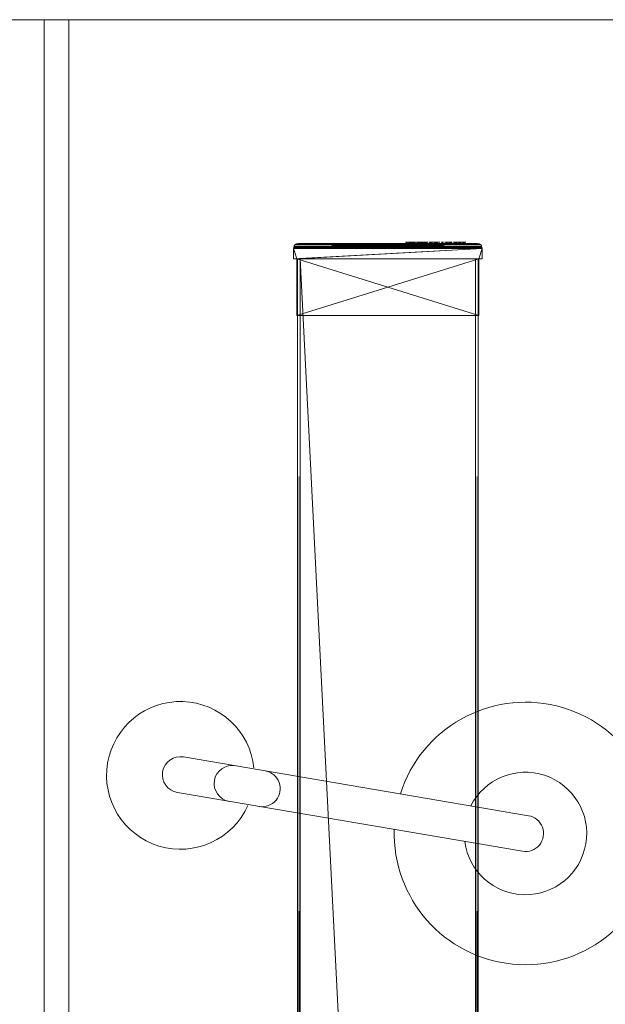
# Model space of a CAD drawing. Units: millimetres. Extents: x -598882545 to -598827044, y -1161684567 to -1161658092.
# Drawn here: x -598862127 to -598861770, y -1161665475 to -1161664875 of the extents above; entities that cross this region are included whole.
import ezdxf

# ---------------------------------------------------------------- set-up
doc = ezdxf.new("R2010")
doc.units = ezdxf.units.MM
doc.header["$LTSCALE"] = 10
doc.layers.add('SA_nove_NABYTEK', color=8, linetype='Continuous', lineweight=20)

# ---------------------------------------------------------------- blocks, each defined once
blk = doc.blocks.new('platform 4B - p__1-90-1_NP0')
at = {"color": 0, "linetype": 'ByBlock'}
for p, q in [((-750.74, 77.36), (-714.94, 287.68)), ((-729.05, 73.67), (-693.25, 283.98)), ((0, 7.5), (-1200, 7.5)), ((-1200, -7.5), (0, -7.5))]:
    blk.add_line(p, q, dxfattribs=at)
blk.add_lwpolyline([(-1200, 602.5), (1200, 602.5), (1200, -602.5), (-1200, -602.5)], close=True, dxfattribs=at)
for centre, radius, start, end in [((-704.09, 285.83), 80, 268.24324, 252.43697), ((-704.09, 285.83), 37.33, 277.47621, 243.20428), ((-704.09, 285.83), 11, 350.34011, 170.34011), ((-731.41, 125.34), 11, 350.34011, 170.34011), ((-739.51, 75.49), 45, 95.75883, 260.34011), ((-739.51, 75.49), 45, 260.34011, 65.9267), ((-734.53, 107.03), 11, 170.34011, 350.34011), ((-739.89, 75.51), 11, 170.34011, 350.34011)]:
    blk.add_arc(centre, radius, start, end, dxfattribs=at)
mesh = blk.add_polyface(dxfattribs=at)
corners = [(-1060.66, 144.46), (-1061.25, 259.4), (-1061.25, 144.52), (-1060.66, 259.46), (-1062.78, 258.58), (-1061.81, 144.69), (-1061.81, 259.23), (-1062.78, 145.34), (-1063.43, 257.61), (-1063.43, 146.31), (-1063.66, 147.46), (-1063.43, 257.61), (-1063.66, 256.46), (-1062.78, 258.58), (-1061.81, 259.23), (-1061.25, 259.4), (-1060.66, 144.46), (-1061.25, 144.52), (-1060.66, 259.46), (-1061.81, 144.69), (-1062.78, 145.34), (-1063.66, 147.46), (-1063.43, 146.31)]
mesh.append_faces([[corners[k] for k in face] for face in [(0, 1, 2), (1, 0, 3), (4, 5, 6), (5, 4, 7), (7, 8, 9), (8, 7, 4), (8, 10, 9), (1, 5, 2), (5, 1, 6), (11, 12, 8), (4, 11, 8), (11, 4, 13), (14, 4, 6), (4, 14, 13), (3, 15, 1), (6, 15, 14), (15, 6, 1), (15, 16, 17), (16, 15, 18), (19, 15, 17), (15, 19, 14), (14, 20, 13), (20, 14, 19), (21, 11, 22), (20, 11, 13), (11, 20, 22), (9, 21, 22), (20, 9, 22), (9, 20, 7), (7, 19, 5), (19, 7, 20), (16, 2, 17), (2, 16, 0), (19, 2, 5), (2, 19, 17)]], dxfattribs={"vtx0": -1, "vtx1": -1, "vtx2": -1, "color": 0})
mesh = blk.add_polyface(dxfattribs=at)
corners = [(-1061.25, 259.4), (-1060.66, 259.46), (-1060.66, 259.46), (-1054.36, 146.46), (-1060.66, 144.46), (-1054.36, 144.46), (-1054.36, 257.46), (-1054.36, 259.46), (-1054.36, 259.46), (-1054.36, 144.46), (-1060.66, 144.46), (-1054.36, 257.46), (-1054.36, 146.46), (-1061.25, -140.6), (-1060.66, -140.54), (-1060.66, -140.54), (-1054.36, -253.54), (-1060.66, -255.54), (-1054.36, -255.54), (-1054.36, -142.54), (-1054.36, -140.54), (-1054.36, -140.54), (-1060.66, -255.54), (-1054.36, -255.54), (-1054.36, -142.54), (-1054.36, -253.54)]
mesh.append_faces([[corners[k] for k in face] for face in [(0, 1, 2), (3, 4, 5), (3, 1, 4), (1, 6, 7), (3, 6, 1), (8, 1, 7), (1, 8, 2), (9, 2, 8), (2, 9, 10), (5, 10, 9), (10, 5, 4), (11, 7, 6), (11, 8, 7), (11, 9, 8), (12, 9, 11), (12, 5, 9), (3, 5, 12), (13, 14, 15), (16, 17, 18), (16, 14, 17), (14, 19, 20), (16, 19, 14), (21, 14, 20), (14, 21, 15), (22, 13, 15), (23, 15, 21), (15, 23, 22), (18, 22, 23), (22, 18, 17), (24, 20, 19), (24, 21, 20), (24, 23, 21), (25, 23, 24), (25, 18, 23), (16, 18, 25)]], dxfattribs={"vtx0": -1, "vtx1": -1, "vtx2": -1, "color": 0})
mesh = blk.add_polyface(dxfattribs=at)
corners = [(-1063.66, 214.21), (-1063.66, 212.71), (-1063.66, 214.21), (-1063.66, 214.51), (-1063.66, 212.71), (-1063.66, 214.21), (-1063.66, 214.21), (-1063.66, 147.46), (-1063.66, 256.46), (-1063.66, 147.46), (-1063.66, 215.34), (-1063.66, 216.46), (-1063.66, 256.46), (-1063.66, -156.24), (-1064.36, -155.79), (-1063.66, -155.79), (-1063.66, -156.57), (-1064.36, -156.24), (-1064.36, -152.79), (-1063.66, -152.79), (-1064.36, -152.01), (-1063.66, -151.89), (-1063.66, -152.01), (-1063.66, -152.34), (-1064.36, -152.34), (-1064.36, -151.89), (-1063.66, -151.89), (-1063.66, -152.34), (-1064.36, -152.79), (-1063.66, -152.79), (-1063.66, -152.01), (-1064.36, -152.34), (-1064.36, -155.79), (-1063.66, -155.79), (-1064.36, -156.57), (-1063.66, -156.69), (-1063.66, -156.57), (-1063.66, -156.24), (-1064.36, -156.24), (-1063.66, -155.79), (-1064.36, -156.91), (-1063.66, -156.91), (-1063.66, -152.79), (-1064.36, -155.79), (-1063.66, -151.66), (-1064.36, -152.79), (-1063.66, -150.84), (-1064.36, -151.66), (-1063.66, -150.54), (-1064.36, -150.84), (-1064.36, -150.54), (-1063.66, -150.54), (-1063.66, -150.84), (-1063.66, -151.66), (-1064.36, -150.84), (-1063.66, -152.79), (-1064.36, -151.66), (-1063.66, -155.79), (-1064.36, -152.79), (-1063.66, -156.91), (-1064.36, -155.79)]
mesh.append_faces([[corners[k] for k in face] for face in [(0, 1, 2), (3, 1, 0), (4, 5, 6), (5, 7, 8), (5, 9, 7), (4, 9, 5), (1, 9, 4), (3, 9, 1), (10, 9, 3), (11, 9, 10), (11, 12, 9), (13, 14, 15), (16, 17, 13), (15, 18, 19), (20, 21, 22), (23, 20, 22), (19, 24, 23), (21, 25, 26), (27, 28, 29), (30, 31, 27), (25, 30, 26), (29, 32, 33), (34, 35, 36), (37, 34, 36), (33, 38, 37), (39, 40, 41), (42, 43, 39), (44, 45, 42), (46, 47, 44), (48, 49, 46), (50, 48, 51), (52, 50, 51), (53, 54, 52), (55, 56, 53), (57, 58, 55), (59, 60, 57)]], dxfattribs={"vtx0": -1, "vtx1": -1, "vtx2": -1, "color": 0})
mesh = blk.add_polyface(dxfattribs=at)
corners = [(-1063.66, 226.21), (-1063.66, 227.26), (-1063.66, 226.21), (-1063.66, 226.96), (-1063.66, 229.21), (-1063.66, 228.43), (-1063.66, 228.76), (-1063.66, 228.31), (-1063.66, 233.71), (-1063.66, 228.43), (-1063.66, 229.21), (-1063.66, 228.76), (-1063.66, 228.31), (-1063.66, 233.71), (-1063.66, 228.09), (-1063.66, 229.21), (-1063.66, 214.21), (-1063.66, 256.46), (-1063.66, 215.56), (-1063.66, 219.31), (-1063.66, 256.46), (-1063.66, 216.46), (-1063.66, 221.71), (-1063.66, 234.46), (-1063.66, 233.71), (-1063.66, 234.46), (-1063.66, 233.71), (-1063.66, 229.21), (-1063.66, 235.81), (-1063.66, 236.1), (-1063.66, 235.81), (-1063.66, 223.96), (-1063.66, 228.09), (-1063.66, 227.26), (-1063.66, 225.91), (-1063.66, 226.96), (-1063.66, 226.21), (-1063.66, 226.21), (-1063.66, 235.81), (-1064.36, 235.93), (-1063.66, 235.93), (-1064.36, 235.81), (-1063.66, 235.81), (-1064.36, 234.46), (-1064.36, 234.46), (-1064.36, 235.81)]
mesh.append_faces([[corners[k] for k in face] for face in [(0, 1, 2), (0, 3, 1), (4, 5, 6), (4, 7, 5), (8, 7, 4), (9, 10, 11), (12, 10, 9), (12, 13, 10), (7, 13, 12), (8, 13, 7), (14, 2, 1), (15, 2, 14), (16, 17, 18), (19, 20, 21), (22, 20, 19), (2, 20, 22), (13, 23, 24), (8, 23, 13), (8, 25, 23), (26, 25, 8), (27, 25, 26), (28, 29, 30), (25, 18, 17), (27, 31, 25), (32, 31, 27), (33, 34, 32), (35, 36, 33), (3, 37, 35), (38, 39, 40), (41, 38, 42), (23, 41, 42), (25, 43, 23), (28, 44, 25), (45, 28, 30), (29, 45, 30)]], dxfattribs={"vtx0": -1, "vtx1": -1, "vtx2": -1, "color": 0})
mesh = blk.add_polyface(dxfattribs=at)
corners = [(-1063.66, 229.21), (-1063.66, 256.46), (-1063.66, 226.21), (-1063.66, 233.71), (-1063.66, 243.09), (-1063.66, 240.09), (-1063.66, 238.96), (-1063.66, 242.26), (-1063.66, 240.91), (-1063.66, 241.96), (-1063.66, 241.21), (-1063.66, 241.96), (-1063.66, 241.21), (-1063.66, 239.74), (-1063.66, 238.96), (-1063.66, 239.41), (-1063.66, 239.86), (-1063.66, 236.71), (-1063.66, 235.93), (-1063.66, 236.26), (-1063.66, 235.81), (-1063.66, 239.86), (-1063.66, 235.81), (-1063.66, 234.46), (-1063.66, 235.81), (-1063.66, 236.4), (-1063.66, 236.1), (-1063.66, 236.71), (-1063.66, 244.21), (-1064.36, 236.71), (-1064.36, 236.26), (-1064.36, 236.1), (-1064.36, 236.4), (-1064.36, 236.71), (-1064.36, 238.96), (-1064.36, 240.09), (-1064.36, 240.91), (-1064.36, 241.21), (-1064.36, 239.86), (-1064.36, 239.74), (-1064.36, 238.96), (-1064.36, 239.41)]
mesh.append_faces([[corners[k] for k in face] for face in [(0, 1, 2), (3, 1, 0), (4, 5, 6), (7, 8, 5), (9, 10, 8), (11, 10, 9), (11, 12, 10), (13, 14, 15), (16, 14, 13), (16, 17, 14), (17, 18, 19), (17, 20, 18), (16, 20, 17), (21, 20, 16), (21, 22, 20), (3, 23, 1), (24, 25, 26), (24, 27, 25), (24, 6, 27), (24, 28, 6), (19, 29, 17), (18, 30, 19), (25, 31, 26), (27, 32, 25), (6, 33, 27), (5, 34, 6), (8, 35, 5), (10, 36, 8), (37, 10, 12), (21, 37, 12), (16, 38, 21), (39, 16, 13), (40, 15, 14), (41, 13, 15), (17, 40, 14)]], dxfattribs={"vtx0": -1, "vtx1": -1, "vtx2": -1, "color": 0})
mesh = blk.add_polyface(dxfattribs=at)
corners = [(-1063.66, 256.46), (-1063.66, 249.16), (-1063.66, 256.46), (-1063.66, 249.46), (-1063.66, 249.46), (-1063.66, 249.16), (-1063.66, 248.34), (-1063.66, 247.21), (-1063.66, 244.21), (-1063.66, 243.09), (-1063.66, 238.96), (-1063.66, 244.21), (-1063.66, 242.26), (-1063.66, 240.09), (-1063.66, 241.96), (-1063.66, 240.91), (-1063.66, 242.26), (-1063.66, 241.21), (-1063.66, 241.96), (-1063.66, 243.09), (-1063.66, 239.86), (-1063.66, 235.81), (-1063.66, 234.46), (-1063.66, 235.81), (-1063.66, 247.21), (-1063.66, 248.34), (-1063.66, 234.46), (-1064.36, 244.21), (-1064.36, 247.21), (-1064.36, 248.34), (-1064.36, 249.16), (-1064.36, 249.46), (-1064.36, 249.16), (-1064.36, 248.34), (-1064.36, 247.21), (-1064.36, 244.21), (-1064.36, 243.09), (-1064.36, 242.26), (-1063.66, 247.66), (-1063.66, 248.11), (-1063.66, 247.99), (-1063.66, 247.21)]
mesh.append_faces([[corners[k] for k in face] for face in [(0, 1, 2), (0, 3, 1), (0, 4, 3), (0, 5, 4), (0, 6, 5), (0, 7, 6), (0, 8, 7), (9, 10, 11), (12, 13, 9), (14, 15, 12), (16, 17, 18), (19, 17, 16), (8, 17, 19), (0, 17, 8), (0, 20, 17), (0, 21, 20), (0, 22, 21), (23, 24, 11), (25, 2, 1), (24, 2, 25), (23, 2, 24), (26, 2, 23), (24, 27, 11), (25, 28, 24), (1, 29, 25), (3, 30, 1), (31, 3, 4), (5, 31, 4), (6, 32, 5), (7, 33, 6), (8, 34, 7), (19, 35, 8), (16, 36, 19), (18, 37, 16), (38, 39, 40), (41, 39, 38)]], dxfattribs={"vtx0": -1, "vtx1": -1, "vtx2": -1, "color": 0})
mesh = blk.add_polyface(dxfattribs=at)
corners = [(-1063.66, 147.46), (-1063.43, 257.61), (-1063.66, 256.46), (-1063.43, 257.61), (-1063.66, 256.46), (-1063.66, 147.46), (-1063.43, 146.31), (-1063.66, 247.21), (-1063.66, 248.11), (-1063.66, 248.11), (-1063.66, 247.66), (-1063.66, 247.99), (-1063.66, 247.21), (-1063.66, 244.21), (-1063.66, 244.21), (-1063.66, 243.76), (-1063.66, 243.31), (-1063.66, 243.43), (-1063.66, 243.31), (-1063.66, 243.76), (-1063.66, 243.43), (-1063.66, -143.54), (-1063.66, -150.84), (-1063.66, -143.54), (-1063.66, -150.54), (-1063.66, -150.54), (-1063.66, -150.84), (-1063.66, -151.66), (-1063.66, -152.79), (-1063.66, -155.79), (-1063.66, -158.79), (-1063.66, -160.14), (-1063.66, -151.66), (-1063.66, -152.79), (-1063.66, -164.19), (-1063.66, -152.34), (-1063.66, -151.89), (-1063.66, -152.01), (-1063.66, -152.79), (-1063.66, -151.89), (-1063.66, -152.34), (-1063.66, -152.01), (-1063.66, -152.79), (-1063.66, -155.79), (-1063.66, -155.79)]
mesh.append_faces([[corners[k] for k in face] for face in [(0, 1, 2), (2, 3, 4), (3, 5, 4), (5, 6, 0), (7, 8, 9), (8, 10, 11), (8, 12, 10), (7, 12, 8), (7, 13, 12), (14, 13, 7), (15, 16, 17), (13, 16, 15), (14, 16, 13), (14, 18, 16), (19, 18, 14), (20, 18, 19), (21, 22, 23), (21, 24, 22), (21, 25, 24), (21, 26, 25), (21, 27, 26), (21, 28, 27), (21, 29, 28), (21, 30, 29), (21, 31, 30), (32, 23, 22), (33, 23, 32), (34, 23, 33), (35, 36, 37), (38, 36, 35), (38, 39, 36), (39, 40, 41), (39, 42, 40), (38, 42, 39), (38, 43, 42), (44, 43, 38)]], dxfattribs={"vtx0": -1, "vtx1": -1, "vtx2": -1, "color": 0})
mesh = blk.add_polyface(dxfattribs=at)
corners = [(-1054.36, 148.46), (-1054.36, 255.46), (1065.64, 255.46), (1065.64, 255.46), (-1054.36, 255.46), (-1054.36, 148.46), (1065.64, 256.96), (-1054.36, 256.96), (-1054.36, 256.96), (1065.64, 146.96), (-1054.36, 146.96), (-1054.36, 146.96), (1065.64, 148.46), (-1054.36, 146.46), (-1019.66, 257.46), (-1054.36, 257.46), (-1019.66, 146.46), (-1019.66, 146.46), (-1054.36, 257.46), (-1019.66, 257.46), (-1054.36, 146.46), (-1054.36, -251.54), (-1054.36, -144.54), (1065.64, -144.54), (1065.64, -144.54), (-1054.36, -144.54), (-1054.36, -251.54), (1065.64, -143.04), (-1054.36, -143.04), (-1054.36, -143.04), (1065.64, -253.04), (-1054.36, -253.04), (-1054.36, -253.04), (1065.64, -251.54), (-1054.36, -253.54), (-1019.66, -142.54), (-1054.36, -142.54), (-1019.66, -253.54), (-1019.66, -253.54), (-1054.36, -142.54), (-1019.66, -142.54), (-1054.36, -253.54)]
mesh.append_faces([[corners[k] for k in face] for face in [(0, 1, 2), (3, 4, 5), (6, 7, 8), (9, 10, 11), (11, 0, 12), (1, 7, 6), (8, 4, 3), (5, 10, 9), (13, 14, 15), (16, 14, 13), (17, 18, 19), (18, 17, 20), (16, 20, 17), (20, 16, 13), (19, 15, 14), (15, 19, 18), (17, 14, 16), (14, 17, 19), (21, 22, 23), (24, 25, 26), (27, 28, 29), (30, 31, 32), (32, 21, 33), (22, 28, 27), (29, 25, 24), (26, 31, 30), (34, 35, 36), (37, 35, 34), (38, 39, 40), (39, 38, 41), (37, 41, 38), (41, 37, 34), (40, 36, 35), (36, 40, 39), (38, 35, 37), (35, 38, 40)]], dxfattribs={"vtx0": -1, "vtx1": -1, "vtx2": -1, "color": 0})
mesh = blk.add_polyface(dxfattribs=at)
corners = [(1065.64, 255.46), (1065.64, 148.46), (-1054.36, 148.46), (-1054.36, 148.46), (1065.64, 148.46), (1065.64, 255.46), (-1054.36, 256.96), (1065.64, 256.96), (1065.64, 256.96), (-1054.36, 146.96), (1065.64, 146.96), (1065.64, 146.96), (-1054.36, 255.46), (1055.64, 146.46), (1055.64, 257.46), (1020.94, 257.46), (1020.94, 146.46), (1020.94, 146.46), (1020.94, 257.46), (1055.64, 257.46), (1055.64, 146.46), (1065.64, -144.54), (1065.64, -251.54), (-1054.36, -251.54), (-1054.36, -251.54), (1065.64, -251.54), (1065.64, -144.54), (-1054.36, -143.04), (1065.64, -143.04), (1065.64, -143.04), (-1054.36, -253.04), (1065.64, -253.04), (1065.64, -253.04), (-1054.36, -144.54), (1055.64, -253.54), (1055.64, -142.54), (1020.94, -142.54), (1020.94, -253.54), (1020.94, -253.54), (1020.94, -142.54), (1055.64, -142.54), (1055.64, -253.54)]
mesh.append_faces([[corners[k] for k in face] for face in [(0, 1, 2), (3, 4, 5), (6, 7, 8), (9, 10, 11), (1, 10, 9), (8, 0, 12), (5, 7, 6), (11, 4, 3), (13, 14, 15), (16, 13, 15), (17, 18, 19), (19, 20, 17), (16, 17, 20), (20, 13, 16), (18, 15, 14), (14, 19, 18), (17, 16, 15), (15, 18, 17), (21, 22, 23), (24, 25, 26), (27, 28, 29), (30, 31, 32), (22, 31, 30), (29, 21, 33), (26, 28, 27), (32, 25, 24), (34, 35, 36), (37, 34, 36), (38, 39, 40), (40, 41, 38), (37, 38, 41), (39, 36, 35), (35, 40, 39), (38, 37, 36), (36, 39, 38)]], dxfattribs={"vtx0": -1, "vtx1": -1, "vtx2": -1, "color": 0})
mesh = blk.add_polyface(dxfattribs=at)
corners = [(-1064.36, 247.99), (-1063.66, 248.11), (-1063.66, 247.99), (-1064.36, 248.11), (-1063.66, 247.66), (-1064.36, 247.66), (-1063.66, 247.21), (-1064.36, 247.21), (-1064.36, 248.11), (-1063.66, 248.11), (-1064.36, 247.21), (-1063.66, 247.66), (-1064.36, 247.66), (-1063.66, 247.21), (-1063.66, 247.99), (-1064.36, 247.99), (-1064.36, 247.21), (-1063.66, 248.34), (-1064.36, 248.34), (-1063.66, 249.16), (-1064.36, 249.16), (-1063.66, 249.46), (-1064.36, 249.46), (-1064.36, 249.46), (-1063.66, 249.16), (-1064.36, 249.16), (-1063.66, 248.34), (-1064.36, 248.34), (-1063.66, 247.21), (-1064.36, 247.21), (-1064.36, 244.21)]
mesh.append_faces([[corners[k] for k in face] for face in [(0, 1, 2), (1, 0, 3), (4, 0, 2), (0, 4, 5), (6, 5, 4), (5, 6, 7), (1, 8, 9), (8, 1, 3), (10, 11, 12), (11, 10, 13), (14, 12, 11), (12, 14, 15), (8, 14, 9), (14, 8, 15), (16, 17, 18), (18, 19, 20), (20, 21, 22), (21, 23, 22), (23, 24, 25), (25, 26, 27), (27, 28, 29), (18, 7, 16), (18, 5, 7), (20, 5, 18), (20, 0, 5), (22, 0, 20), (22, 3, 0), (23, 3, 22), (23, 8, 3), (23, 15, 8), (25, 15, 23), (25, 12, 15), (27, 12, 25), (27, 10, 12), (29, 10, 27), (29, 30, 10)]], dxfattribs={"vtx0": -1, "vtx1": -1, "vtx2": -1, "color": 0})
mesh = blk.add_polyface(dxfattribs=at)
corners = [(-1064.36, 243.31), (-1063.66, 243.31), (-1063.66, 243.31), (-1064.36, 243.31), (-1064.36, 244.21), (-1063.66, 243.76), (-1064.36, 243.76), (-1063.66, 244.21), (-1063.66, 243.43), (-1064.36, 243.43), (-1064.36, 247.21), (-1063.66, 247.21), (-1063.66, 247.21), (-1064.36, 244.21), (-1063.66, 244.21), (-1064.36, 247.21), (-1064.36, 243.43), (-1063.66, 243.43), (-1063.66, 243.76), (-1064.36, 243.76), (-1063.66, 244.21), (-1064.36, 243.09), (-1063.66, 243.09), (-1064.36, 244.21), (-1063.66, 247.21), (-1064.36, 247.21), (-1064.36, 247.21), (-1063.66, 244.21), (-1064.36, 244.21), (-1063.66, 243.09), (-1064.36, 243.09), (-1064.36, 242.26), (-1064.36, 242.26), (-1064.36, 241.96)]
mesh.append_faces([[corners[k] for k in face] for face in [(0, 1, 2), (1, 0, 3), (4, 5, 6), (5, 4, 7), (8, 6, 5), (6, 8, 9), (1, 9, 8), (9, 1, 3), (7, 10, 11), (10, 7, 4), (12, 13, 14), (13, 12, 15), (16, 2, 17), (2, 16, 0), (18, 16, 17), (16, 18, 19), (14, 19, 18), (19, 14, 13), (20, 21, 22), (21, 20, 23), (23, 24, 25), (26, 27, 28), (28, 29, 30), (9, 31, 6), (21, 6, 31), (21, 4, 6), (23, 4, 21), (23, 10, 4), (25, 10, 23), (28, 13, 26), (30, 13, 28), (30, 19, 13), (32, 19, 30), (32, 16, 19), (0, 16, 33)]], dxfattribs={"vtx0": -1, "vtx1": -1, "vtx2": -1, "color": 0})
mesh = blk.add_polyface(dxfattribs=at)
corners = [(-1063.66, 241.96), (-1064.36, 241.96), (-1063.66, 241.96), (-1064.36, 241.96), (-1063.66, 242.26), (-1064.36, 242.26), (-1063.66, 243.09), (-1064.36, 243.09), (-1064.36, 243.09), (-1063.66, 242.26), (-1064.36, 242.26), (-1064.36, 243.43), (-1064.36, 243.31), (-1064.36, 243.31), (-1064.36, 243.43), (-1064.36, 238.96), (-1064.36, 236.71), (-1063.66, 238.96), (-1063.66, 240.09), (-1064.36, 240.09), (-1063.66, 240.91), (-1064.36, 240.91), (-1063.66, 241.21), (-1064.36, 241.21), (-1064.36, 241.21), (-1063.66, 239.86), (-1064.36, 239.86), (-1063.66, 239.86), (-1064.36, 239.86), (-1064.36, 239.74), (-1063.66, 239.41), (-1064.36, 238.96), (-1064.36, 239.41), (-1063.66, 239.74), (-1063.66, 236.71), (-1064.36, 236.71), (-1064.36, 236.4)]
mesh.append_faces([[corners[k] for k in face] for face in [(0, 1, 2), (1, 0, 3), (3, 4, 5), (4, 3, 0), (6, 5, 4), (5, 6, 7), (8, 9, 10), (10, 2, 1), (11, 3, 5), (12, 3, 11), (13, 3, 12), (13, 1, 3), (1, 14, 10), (15, 16, 17), (15, 18, 19), (19, 20, 21), (21, 22, 23), (22, 24, 23), (24, 25, 26), (26, 27, 28), (27, 29, 28), (30, 31, 32), (33, 32, 29), (31, 34, 35), (26, 23, 24), (28, 23, 26), (28, 21, 23), (29, 21, 28), (29, 19, 21), (32, 19, 29), (32, 15, 19), (31, 15, 32), (31, 16, 15), (35, 16, 31), (35, 36, 16)]], dxfattribs={"vtx0": -1, "vtx1": -1, "vtx2": -1, "color": 0})
mesh = blk.add_polyface(dxfattribs=at)
corners = [(-1063.66, 229.21), (-1064.36, 233.71), (-1063.66, 233.71), (-1063.66, 233.71), (-1064.36, 229.21), (-1063.66, 229.21), (-1064.36, 233.71), (-1064.36, 233.71), (-1063.66, 233.71), (-1063.66, 229.21), (-1064.36, 229.21), (-1063.66, 233.71), (-1064.36, 229.21), (-1063.66, 229.21), (-1064.36, 233.71), (-1064.36, 229.21), (-1064.36, 236.71), (-1063.66, 236.26), (-1064.36, 236.26), (-1063.66, 235.93), (-1064.36, 235.93), (-1063.66, 235.81), (-1064.36, 235.81), (-1064.36, 235.81), (-1063.66, 234.46), (-1064.36, 234.46), (-1063.66, 234.46), (-1064.36, 234.46), (-1063.66, 235.81), (-1064.36, 235.81), (-1064.36, 235.81), (-1063.66, 236.1), (-1064.36, 236.1), (-1063.66, 236.4), (-1064.36, 236.4), (-1063.66, 236.71), (-1064.36, 236.71)]
mesh.append_faces([[corners[k] for k in face] for face in [(0, 1, 2), (3, 4, 5), (4, 3, 6), (7, 3, 8), (3, 7, 6), (9, 7, 8), (7, 9, 10), (11, 12, 13), (12, 11, 14), (1, 11, 2), (11, 1, 14), (15, 14, 1), (15, 12, 14), (6, 10, 4), (7, 10, 6), (16, 17, 18), (18, 19, 20), (20, 21, 22), (21, 23, 22), (23, 24, 25), (25, 26, 27), (27, 28, 29), (28, 30, 29), (30, 31, 32), (32, 33, 34), (35, 36, 34), (18, 34, 16), (18, 32, 34), (18, 30, 32), (20, 30, 18), (22, 30, 20), (30, 27, 29), (22, 27, 30), (22, 25, 27), (23, 25, 22)]], dxfattribs={"vtx0": -1, "vtx1": -1, "vtx2": -1, "color": 0})
mesh = blk.add_polyface(dxfattribs=at)
corners = [(-1063.66, 220.59), (-1063.66, 219.31), (-1063.66, 221.71), (-1063.66, 219.76), (-1063.66, 219.31), (-1063.66, 219.46), (-1063.66, 215.56), (-1063.66, 215.56), (-1063.66, 219.46), (-1063.66, 215.68), (-1063.66, 216.46), (-1063.66, 216.01), (-1063.66, 219.31), (-1063.66, 219.76), (-1063.66, 219.31), (-1063.66, 220.59), (-1063.66, 221.71), (-1063.66, 215.56), (-1063.66, 215.56), (-1063.66, 223.96), (-1063.66, 234.46), (-1063.66, 228.09), (-1063.66, 225.09), (-1063.66, 225.91), (-1063.66, 227.26), (-1063.66, 226.21), (-1063.66, 226.96), (-1063.66, 226.21), (-1063.66, 226.21), (-1063.66, 226.96), (-1063.66, 221.71), (-1063.66, 220.81), (-1063.66, 220.81), (-1063.66, 220.93), (-1063.66, 221.26), (-1063.66, 224.86), (-1063.66, 224.41), (-1063.66, 224.74), (-1063.66, 223.96), (-1063.66, 221.71), (-1063.66, 220.81), (-1063.66, 221.26), (-1063.66, 220.93)]
mesh.append_faces([[corners[k] for k in face] for face in [(0, 1, 2), (3, 1, 0), (3, 4, 1), (5, 4, 3), (5, 6, 4), (5, 7, 6), (8, 7, 5), (9, 10, 11), (7, 10, 9), (8, 10, 7), (8, 12, 10), (13, 12, 8), (13, 14, 12), (15, 14, 13), (16, 14, 15), (17, 1, 18), (17, 2, 1), (17, 19, 2), (20, 19, 17), (21, 22, 19), (21, 23, 22), (24, 25, 23), (26, 27, 25), (28, 27, 29), (30, 27, 28), (27, 31, 32), (30, 31, 27), (30, 33, 31), (34, 33, 30), (35, 36, 37), (35, 38, 36), (35, 39, 38), (40, 39, 35), (40, 41, 39), (40, 42, 41)]], dxfattribs={"vtx0": -1, "vtx1": -1, "vtx2": -1, "color": 0})
mesh = blk.add_polyface(dxfattribs=at)
corners = [(-1064.36, 233.71), (-1063.66, 229.21), (-1064.36, 229.21), (-1063.66, 228.09), (-1064.36, 228.09), (-1063.66, 227.26), (-1064.36, 227.26), (-1063.66, 228.09), (-1064.36, 227.26), (-1063.66, 227.26), (-1064.36, 228.09), (-1063.66, 229.21), (-1064.36, 229.21), (-1064.36, 229.21), (-1063.66, 228.76), (-1064.36, 228.76), (-1063.66, 229.21), (-1063.66, 228.43), (-1064.36, 228.43), (-1063.66, 228.31), (-1064.36, 228.31), (-1064.36, 228.31), (-1063.66, 228.31), (-1064.36, 228.43), (-1063.66, 228.43), (-1063.66, 229.21), (-1064.36, 228.76), (-1063.66, 228.76), (-1064.36, 229.21), (-1064.36, 226.96), (-1064.36, 226.96)]
mesh.append_faces([[corners[k] for k in face] for face in [(0, 1, 2), (2, 3, 4), (3, 2, 1), (5, 4, 3), (4, 5, 6), (7, 8, 9), (8, 7, 10), (11, 10, 7), (10, 11, 12), (13, 14, 15), (14, 13, 16), (17, 15, 14), (15, 17, 18), (19, 18, 17), (18, 19, 20), (21, 19, 22), (19, 21, 20), (23, 22, 24), (22, 23, 21), (25, 26, 27), (26, 25, 28), (24, 26, 23), (26, 24, 27), (4, 28, 2), (4, 26, 28), (6, 26, 4), (6, 23, 26), (29, 23, 6), (29, 21, 23), (30, 20, 21), (30, 18, 20), (8, 18, 30), (8, 15, 18), (10, 15, 8), (10, 13, 15), (12, 13, 10)]], dxfattribs={"vtx0": -1, "vtx1": -1, "vtx2": -1, "color": 0})
mesh = blk.add_polyface(dxfattribs=at)
corners = [(-1063.66, 226.96), (-1064.36, 227.26), (-1063.66, 227.26), (-1064.36, 226.96), (-1063.66, 226.96), (-1064.36, 226.96), (-1063.66, 227.26), (-1064.36, 227.26), (-1064.36, 228.31), (-1064.36, 224.74), (-1063.66, 224.86), (-1063.66, 224.74), (-1064.36, 224.86), (-1064.36, 223.96), (-1063.66, 224.41), (-1063.66, 223.96), (-1064.36, 224.41), (-1064.36, 223.96), (-1063.66, 225.09), (-1064.36, 225.09), (-1063.66, 223.96), (-1063.66, 225.91), (-1064.36, 225.91), (-1063.66, 226.21), (-1064.36, 226.21), (-1064.36, 226.21), (-1063.66, 226.21), (-1063.66, 220.81), (-1064.36, 221.71), (-1063.66, 226.21), (-1064.36, 226.21), (-1064.36, 226.21), (-1063.66, 226.21), (-1063.66, 221.71), (-1064.36, 220.81)]
mesh.append_faces([[corners[k] for k in face] for face in [(0, 1, 2), (1, 0, 3), (4, 3, 0), (3, 4, 5), (5, 6, 7), (6, 5, 4), (5, 8, 3), (9, 10, 11), (10, 9, 12), (13, 14, 15), (14, 13, 16), (11, 16, 9), (16, 11, 14), (17, 18, 19), (18, 17, 20), (21, 19, 18), (19, 21, 22), (23, 22, 21), (22, 23, 24), (25, 23, 26), (23, 25, 24), (27, 25, 26), (28, 29, 30), (31, 29, 32), (29, 31, 30), (33, 31, 32), (25, 12, 24), (34, 12, 25), (12, 22, 24), (9, 22, 12), (9, 19, 22), (16, 19, 9), (16, 17, 19), (13, 17, 16), (30, 31, 28)]], dxfattribs={"vtx0": -1, "vtx1": -1, "vtx2": -1, "color": 0})
mesh = blk.add_polyface(dxfattribs=at)
corners = [(-1063.66, 224.86), (-1064.36, 220.81), (-1063.66, 220.81), (-1064.36, 224.86), (-1064.36, 221.71), (-1063.66, 221.26), (-1064.36, 221.26), (-1063.66, 221.71), (-1063.66, 220.93), (-1064.36, 220.93), (-1064.36, 223.96), (-1063.66, 223.96), (-1064.36, 226.21), (-1063.66, 220.81), (-1064.36, 220.81), (-1064.36, 220.93), (-1063.66, 220.81), (-1063.66, 220.93), (-1064.36, 220.81), (-1063.66, 221.71), (-1064.36, 221.26), (-1063.66, 221.26), (-1064.36, 221.71), (-1063.66, 226.21), (-1064.36, 226.21), (-1063.66, 221.71), (-1064.36, 221.71), (-1063.66, 220.59), (-1064.36, 220.59), (-1063.66, 221.71), (-1064.36, 220.59), (-1063.66, 220.59), (-1064.36, 221.71), (-1063.66, 223.96), (-1064.36, 223.96)]
mesh.append_faces([[corners[k] for k in face] for face in [(0, 1, 2), (1, 0, 3), (4, 5, 6), (5, 4, 7), (8, 6, 5), (6, 8, 9), (2, 9, 8), (9, 2, 1), (7, 10, 11), (10, 7, 4), (12, 13, 14), (15, 16, 17), (16, 15, 18), (19, 20, 21), (20, 19, 22), (17, 20, 15), (20, 17, 21), (23, 22, 19), (24, 25, 26), (26, 27, 28), (27, 26, 25), (29, 30, 31), (30, 29, 32), (33, 32, 29), (32, 33, 34), (14, 1, 3), (10, 32, 34), (4, 32, 10), (6, 32, 4), (6, 30, 32), (9, 30, 6), (20, 28, 15), (20, 26, 28), (22, 26, 20), (22, 24, 26)]], dxfattribs={"vtx0": -1, "vtx1": -1, "vtx2": -1, "color": 0})
mesh = blk.add_polyface(dxfattribs=at)
corners = [(-1063.66, 216.46), (-1064.36, 219.31), (-1063.66, 219.31), (-1064.36, 216.46), (-1064.36, 215.56), (-1063.66, 219.31), (-1064.36, 219.31), (-1064.36, 219.31), (-1063.66, 219.31), (-1063.66, 215.56), (-1063.66, 219.31), (-1064.36, 216.46), (-1063.66, 216.46), (-1064.36, 219.31), (-1064.36, 215.56), (-1063.66, 220.81), (-1064.36, 220.81), (-1063.66, 220.81), (-1064.36, 220.81), (-1063.66, 219.76), (-1064.36, 220.59), (-1063.66, 220.59), (-1064.36, 219.76), (-1063.66, 219.46), (-1064.36, 219.46), (-1063.66, 219.46), (-1064.36, 219.46), (-1063.66, 219.76), (-1064.36, 219.76), (-1063.66, 220.59), (-1064.36, 220.59), (-1064.36, 220.93), (-1064.36, 220.81), (-1064.36, 220.93)]
mesh.append_faces([[corners[k] for k in face] for face in [(0, 1, 2), (1, 0, 3), (4, 5, 6), (7, 5, 8), (5, 7, 6), (9, 7, 8), (10, 11, 12), (11, 10, 13), (1, 10, 2), (10, 1, 13), (1, 11, 13), (3, 11, 1), (14, 6, 7), (14, 4, 6), (15, 16, 17), (16, 15, 18), (19, 20, 21), (20, 19, 22), (23, 22, 19), (22, 23, 24), (25, 24, 23), (24, 25, 26), (26, 27, 28), (27, 26, 25), (29, 28, 27), (28, 29, 30), (31, 28, 30), (32, 28, 31), (32, 26, 28), (16, 26, 32), (16, 24, 26), (18, 24, 16), (18, 22, 24), (33, 22, 18), (33, 20, 22)]], dxfattribs={"vtx0": -1, "vtx1": -1, "vtx2": -1, "color": 0})
mesh = blk.add_polyface(dxfattribs=at)
corners = [(-1064.36, 216.46), (-1063.66, 215.34), (-1064.36, 215.34), (-1063.66, 216.46), (-1063.66, 214.51), (-1064.36, 214.51), (-1063.66, 214.21), (-1064.36, 214.21), (-1063.66, 214.21), (-1064.36, 214.21), (-1063.66, 214.21), (-1064.36, 214.21), (-1063.66, 214.21), (-1064.36, 214.21), (-1063.66, 215.56), (-1064.36, 215.56), (-1064.36, 215.56), (-1063.66, 215.56), (-1063.66, 219.31), (-1064.36, 219.31), (-1063.66, 215.56), (-1064.36, 215.56), (-1064.36, 215.56), (-1063.66, 215.56), (-1064.36, 215.68), (-1063.66, 215.68), (-1063.66, 216.46), (-1064.36, 216.01), (-1063.66, 216.01), (-1064.36, 216.46)]
mesh.append_faces([[corners[k] for k in face] for face in [(0, 1, 2), (1, 0, 3), (4, 2, 1), (2, 4, 5), (6, 5, 4), (5, 6, 7), (8, 7, 6), (7, 8, 9), (10, 11, 12), (11, 10, 13), (14, 13, 10), (13, 14, 15), (16, 14, 17), (14, 16, 15), (18, 16, 17), (19, 20, 21), (22, 20, 23), (20, 22, 21), (24, 23, 25), (23, 24, 22), (26, 27, 28), (27, 26, 29), (25, 27, 24), (27, 25, 28), (0, 27, 29), (2, 27, 0), (2, 24, 27), (5, 24, 2), (5, 22, 24), (7, 22, 5), (9, 22, 7), (9, 21, 22), (16, 13, 15), (16, 11, 13), (21, 11, 16), (9, 11, 21)]], dxfattribs={"vtx0": -1, "vtx1": -1, "vtx2": -1, "color": 0})
mesh = blk.add_polyface(dxfattribs=at)
corners = [(-1063.66, 212.71), (-1064.36, 214.21), (-1063.66, 214.21), (-1064.36, 212.71), (-1063.66, 212.71), (-1064.36, 212.71), (-1063.66, 214.21), (-1064.36, 214.21), (-1063.66, -151.89), (-1064.36, -152.01), (-1064.36, -151.89), (-1063.66, -152.34), (-1064.36, -152.34), (-1064.36, -151.89), (-1064.36, -152.79), (-1063.66, -152.34), (-1064.36, -152.34), (-1063.66, -152.01), (-1064.36, -152.01), (-1064.36, -152.79), (-1063.66, -151.66), (-1064.36, -151.66), (-1063.66, -150.84), (-1064.36, -150.84), (-1063.66, -150.54), (-1064.36, -150.54), (-1064.36, -150.54), (-1063.66, -150.84), (-1064.36, -150.84), (-1063.66, -151.66), (-1064.36, -151.66), (-1063.66, -152.79), (-1064.36, -152.79), (-1064.36, -152.79)]
mesh.append_faces([[corners[k] for k in face] for face in [(0, 1, 2), (1, 0, 3), (4, 3, 0), (3, 4, 5), (6, 5, 4), (5, 6, 7), (5, 1, 3), (5, 7, 1), (8, 9, 10), (9, 11, 12), (13, 8, 10), (14, 15, 16), (16, 17, 18), (17, 13, 18), (19, 20, 21), (21, 22, 23), (23, 24, 25), (24, 26, 25), (26, 27, 28), (28, 29, 30), (30, 31, 32), (21, 33, 19), (21, 12, 33), (23, 12, 21), (23, 9, 12), (25, 9, 23), (25, 10, 9), (26, 10, 25), (26, 13, 10), (26, 18, 13), (28, 18, 26), (28, 16, 18), (30, 16, 28), (30, 14, 16), (32, 14, 30)]], dxfattribs={"vtx0": -1, "vtx1": -1, "vtx2": -1, "color": 0})
blk = doc.blocks.new('A$C5F113BCE')
at = {"layer": 'SA_nove_NABYTEK', "rotation": 269.9999931698108}
blk.add_blockref('platform 4B - p__1-90-1_NP0', (-32245, 12650), dxfattribs=at)

msp = doc.modelspace()

# ---------------------------------------------------------------- block references
at = {"layer": 'SA_nove_NABYTEK'}
msp.add_blockref('A$C5F113BCE', (-598829859.16, -1161678724.816), dxfattribs=at)

doc.saveas('drawing.dxf')
